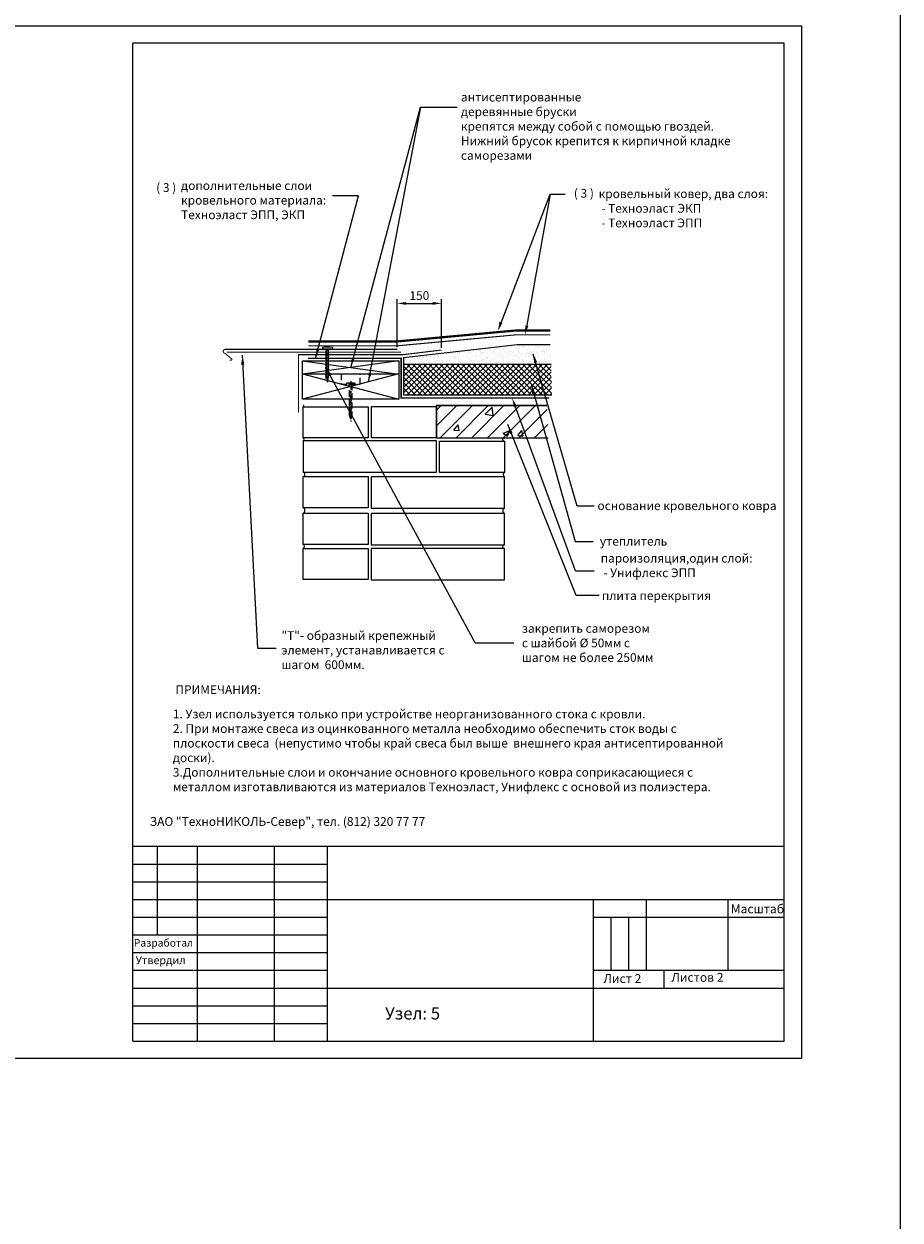
# Model space of a CAD drawing. Units: millimetres. Extents: x -2192 to 78809, y -23642 to 33710.
# Drawn here: x 23417 to 23667, y 6582 to 6924 of the extents above; entities that cross this region are included whole.
import ezdxf

# ---------------------------------------------------------------- set-up
doc = ezdxf.new("R2010")
doc.units = ezdxf.units.MM
doc.linetypes.add('HIDDEN', pattern=[0.375, 0.25, -0.125])
doc.layers.add('9', color=6, linetype='Continuous', plot=False)
doc.styles.add('Serg_user', font='ARIAL.TTF', dxfattribs={"height": 2.5})
doc.dimstyles.new('ISO-25', dxfattribs={"dimtxt": 2.5, "dimasz": 2.5, "dimexe": 1.25, "dimexo": 0.625, "dimtad": 1, "dimtxsty": 'Serg_user', "dimcen": 2.5, "dimadec": 0, "dimazin": 0, "dimtfac": 1, "dimtmove": 0, "dimatfit": 3, "dimfxl": 0, "dimarcsym": 0})

# ---------------------------------------------------------------- blocks, each defined once
blk = doc.blocks.new('*D48')
at = {"color": 0, "lineweight": -2}
for p, q in [((23523.59, 6831.47), (23523.59, 6845.23)), ((23526.09, 6843.98), (23533.72, 6843.98)), ((23536.22, 6831.27), (23536.22, 6845.23))]:
    blk.add_line(p, q, dxfattribs=at)
at = {"color": 0}
for points in [[(23526.09, 6844.4), (23526.09, 6843.57), (23523.59, 6843.98)], [(23533.72, 6844.4), (23533.72, 6843.57), (23536.22, 6843.98)]]:
    blk.add_solid(points, dxfattribs=at)
at = {"layer": 'Defpoints', "color": 0}
for p in [(23536.22, 6843.98), (23523.59, 6830.84), (23536.22, 6830.64)]:
    blk.add_point(p, dxfattribs=at)
at = {"color": 0, "insert": (23529.91, 6845.88), "char_height": 2.5, "attachment_point": 5, "style": 'Serg_user'}
blk.add_mtext('150', dxfattribs=at)
blk = doc.blocks.new('skrytiisam')
at = {"linetype": 'HIDDEN', "ltscale": 7}
for p, q in [((-2.77, 0), (-2.77, -2.88)), ((2.72, -2.88), (2.72, 0)), ((-2.77, -2.88), (2.72, -2.88)), ((-0.33, -11.65), (-0.33, -2.88)), ((-0.08, -2.79), (-0.08, -2.53)), ((0.08, -2.79), (-0.08, -2.79)), ((0.08, -2.53), (0.08, -2.79)), ((0.33, -2.88), (0.33, -11.65))]:
    blk.add_line(p, q, dxfattribs=at)
at = {"linetype": 'HIDDEN', "ltscale": 10}
for p, q in [((0, -2.07), (0, -13.59)), ((0.15, -4.98), (-0.33, -4.98)), ((-0.33, -5.74), (0.33, -4.98)), ((-0.33, -6.58), (0.33, -5.82)), ((-0.33, -7.42), (0.33, -6.66)), ((-0.33, -8.25), (0.33, -7.49)), ((-0.33, -9.09), (0.33, -8.33)), ((-0.33, -9.93), (0.33, -9.17)), ((-0.33, -10.77), (0.33, -10.01)), ((-0.33, -11.6), (0.33, -10.84)), ((0, -12.88), (-0.33, -11.75)), ((-0.09, -12.27), (0.33, -11.68)), ((0.33, -11.75), (0, -12.88))]:
    blk.add_line(p, q, dxfattribs=at)
for p, q in [((-0.33, -11.75), (-0.33, -11.65)), ((0.33, -11.65), (0.33, -11.75))]:
    blk.add_line(p, q)
at = {"linetype": 'HIDDEN', "ltscale": 7}
blk.add_lwpolyline([(0.08, -2.53), (1.09, -2.53), (1.09, -2.88), (-1.09, -2.88), (-1.09, -2.53), (-0.08, -2.53)], dxfattribs=at)

msp = doc.modelspace()

# ---------------------------------------------------------------- hatches: boundary and pattern name
h = msp.add_hatch()
h.set_pattern_fill('AR-SAND', scale=0.045, style=0)
h.set_pattern_definition([(37.5, (23647.8674, 6423.8208), (-0.0720014, 2.2023596), [0, -1.73736, 0, -1.9431, 0, -1.857375]), (7.5, (23647.8674, 6423.8208), (2.022855, 3.225713), [0, -0.93726, 0, -1.56591, 0, -0.600075]), (327.5, (23646.4615, 6423.8208), (3.559466, 0.006467), [0, -0.5715, 0, -2.0574, 0, -2.68605]), (317.5, (23646.4615, 6423.8208), (3.436004, 1.003182), [0, -0.28575, 0, -1.34874, 0, -1.54305])])
h.paths.add_polyline_path([(23525.37005, 6828.47628), (23525.37005, 6826.53479), (23567.52758, 6826.53479), (23567.52758, 6832.22628), (23557.87459, 6832.22628)])
h = msp.add_hatch()
h.set_pattern_fill('ANSI37', scale=0.35, style=0)
h.set_pattern_definition([(45, (23647.8674, 6423.8208), (-0.7857724, 0.7857724), []), (135, (23647.8674, 6423.8208), (-0.7857724, -0.7857724), [])])
h.paths.add_polyline_path([(23525.37005, 6826.53479), (23525.37005, 6818.69382), (23525.98641, 6817.86484), (23567.7064, 6817.86484), (23567.52758, 6826.53479)])
h = msp.add_hatch()
h.set_pattern_fill('AR-CONC', color=256, scale=0.1, style=0)
h.set_pattern_definition([(50, (23646.689, 6422.456), (18.21847, -1.5939), [1.905, -20.955]), (355, (23646.689, 6422.456), (-3.5243, 19.1057), [1.524, -16.764]), (100.451, (23648.207, 6422.324), (14.69425, 17.5117), [1.619, -17.809]), (46.184, (23646.689, 6427.536), (27.1079, -4.2042), [2.8575, -31.4325]), (96.6356, (23648.948, 6427.186), (23.7404, 24.7426), [2.4285, -26.7135]), (351.184, (23646.69, 6427.536), (23.7405, 24.7425), [2.286, -25.146]), (21, (23649.229, 6426.266), (15.1615, -10.22655), [1.905, -20.955]), (326, (23649.229, 6426.266), (6.1802, 18.4188), [1.524, -16.764]), (71.4514, (23650.492, 6425.414), (21.34165, 8.1923), [1.619, -17.809]), (37.5, (23646.6887, 6422.4563), (0.30886, 8.4555), [0, -16.5608, 0, -17.018, 0, -16.8275]), (7.5, (23646.689, 6422.456), (6.68197, 10.01806), [0, -9.7028, 0, -16.1798, 0, -6.4135]), (327.5, (23641.0245, 6422.456), (13.55906, -0.57287), [0, -6.35, 0, -19.812, 0, -26.289]), (317.5, (23638.484, 6422.456), (14.81292, 2.54265), [0, -8.255, 0, -13.1572, 0, -18.669])])
h.paths.add_polyline_path([(23542.36524, 6814.77871), (23547.69249, 6805.47945), (23566.74653, 6805.47945), (23566.34886, 6814.77871), (23556.69587, 6814.77871)])
h.paths.add_polyline_path([(23542.36524, 6814.77871), (23534.81633, 6814.77871), (23534.81633, 6805.47945), (23547.69249, 6805.47945)])
h = msp.add_hatch()
h.set_pattern_fill('ANSI31', style=0)
h.set_pattern_definition([(45, (23646.6887, 6422.4563), (-2.245064, 2.245064), [])])
h.paths.add_polyline_path([(23566.34886, 6814.77871), (23534.81633, 6814.77871), (23534.81633, 6806.47325), (23535.74931, 6805.47945), (23566.74653, 6805.47945)])

# ---------------------------------------------------------------- linework, layer by layer
at = {"color": 7}
for p, q in [((23634.09613, 6918.33815), (23448.02371, 6918.33815)), ((23448.02371, 6633.06687), (23448.02371, 6918.33815)), ((23634.09613, 6633.06687), (23634.09613, 6918.33815)), ((23500.21992, 6828.25906), (23512.48435, 6874.69515)), ((23512.48435, 6874.69515), (23505.06862, 6874.69515)), ((23552.77124, 6837.20858), (23567.27302, 6875.23342)), ((23567.27302, 6875.23342), (23560.3306, 6836.13072)), ((23567.27302, 6875.23342), (23571.53731, 6875.23342)), ((23479.3301, 6829.15), (23483.68169, 6745.40462)), ((23502.23499, 6831.32773), (23502.23499, 6830.92804)), ((23505.04749, 6830.92804), (23502.23499, 6830.92804)), ((23503.13765, 6829.44879), (23504.17545, 6829.87314)), ((23503.13765, 6828.98004), (23504.17545, 6829.40439)), ((23503.13765, 6828.51129), (23504.17545, 6828.93564)), ((23503.13939, 6830.33767), (23504.17719, 6830.76202)), ((23503.13939, 6829.91305), (23504.17719, 6830.3374)), ((23505.04749, 6831.33392), (23505.04749, 6830.92804)), ((23525.37005, 6828.47628), (23557.87459, 6832.22628)), ((23574.99385, 6785.97656), (23562.4551, 6829.43483)), ((23496.56033, 6827.54055), (23524.06033, 6823.79055)), ((23524.06033, 6827.54055), (23496.56033, 6823.79055)), ((23503.13765, 6828.04254), (23504.17545, 6828.46689)), ((23503.13765, 6827.57379), (23504.17545, 6827.99814)), ((23503.13765, 6827.10504), (23504.17545, 6827.52939)), ((23503.13765, 6826.63629), (23504.17545, 6827.06064)), ((23503.13765, 6826.16754), (23504.17545, 6826.59189)), ((23503.13765, 6825.69879), (23504.17545, 6826.12314)), ((23503.13765, 6825.23004), (23504.17545, 6825.65439)), ((23545.83917, 6746.93175), (23503.18766, 6825.68942)), ((23524.06369, 6827.55983), (23524.06369, 6817.36506)), ((23567.52758, 6826.53479), (23525.37005, 6826.53479)), ((23524.06369, 6823.80983), (23496.56369, 6816.62588)), ((23496.56369, 6823.80983), (23524.06369, 6816.62588)), ((23503.13765, 6824.76129), (23504.17545, 6825.18564)), ((23503.13765, 6824.29254), (23504.17545, 6824.71689)), ((23503.13765, 6823.8464), (23504.17545, 6824.27075)), ((23503.13765, 6823.41339), (23504.17545, 6823.83774)), ((23503.13765, 6823.00662), (23504.17545, 6823.43097)), ((23503.13765, 6822.56048), (23504.17545, 6822.98484)), ((23561.94948, 6820.58157), (23574.40939, 6775.90234)), ((23524.06369, 6816.62588), (23496.56369, 6816.62588)), ((23525.37005, 6817.88411), (23567.7064, 6817.88411)), ((23534.81633, 6805.47945), (23534.81633, 6814.77871)), ((23534.81633, 6814.77871), (23566.34886, 6814.77871)), ((23556.69587, 6814.77871), (23534.81633, 6814.77871)), ((23566.34886, 6814.77871), (23556.69587, 6814.77871)), ((23574.56173, 6767.54229), (23557.3744, 6814.39188)), ((23574.66842, 6760.44704), (23555.16562, 6809.35515)), ((23566.74653, 6805.47945), (23534.81633, 6805.47945)), ((23579.81579, 6785.97656), (23574.99385, 6785.97656)), ((23574.40939, 6775.90234), (23579.52355, 6775.90234)), ((23574.56173, 6767.54229), (23579.86641, 6767.54229)), ((23581.26336, 6760.44704), (23574.66842, 6760.44704)), ((23545.83917, 6746.93175), (23556.92409, 6746.93175)), ((23483.68169, 6745.40462), (23488.96411, 6745.40462)), ((23634.11034, 6688.7539), (23448.03793, 6688.7539)), ((23455.01513, 6688.7539), (23455.01513, 6663.44304)), ((23466.3916, 6688.7539), (23466.3916, 6633.07)), ((23488.42548, 6688.7539), (23488.42548, 6633.07)), ((23503.612, 6688.7539), (23503.612, 6633.07)), ((23448.03793, 6683.69173), (23503.612, 6683.69173)), ((23448.03793, 6678.62956), (23503.612, 6678.62956)), ((23448.03793, 6673.56738), (23634.11034, 6673.56738)), ((23579.54459, 6673.56738), (23579.54459, 6633.07)), ((23594.73111, 6673.56738), (23594.73111, 6653.31869)), ((23618.01711, 6673.56738), (23618.01711, 6653.31869)), ((23448.03793, 6668.50521), (23503.612, 6668.50521)), ((23579.54459, 6668.50521), (23634.11034, 6668.50521)), ((23584.60677, 6668.50521), (23584.60677, 6653.31869)), ((23589.66894, 6668.50521), (23589.66894, 6653.31869)), ((23448.03793, 6663.44304), (23503.612, 6663.44304)), ((23448.03793, 6658.38086), (23503.612, 6658.38086)), ((23448.03793, 6653.31869), (23503.612, 6653.31869)), ((23579.54459, 6653.31869), (23634.11034, 6653.31869)), ((23599.79329, 6653.31869), (23599.79329, 6648.25652)), ((23448.03793, 6648.25652), (23634.11034, 6648.25652)), ((23448.03793, 6643.19434), (23503.612, 6643.19434)), ((23448.03793, 6638.13217), (23503.612, 6638.13217)), ((23448.03793, 6633.06687), (23634.11034, 6633.06687))]:
    msp.add_line(p, q, dxfattribs=at)
for p, q in [((23557.87459, 6832.22628), (23567.25808, 6832.22628)), ((23525.37005, 6828.47628), (23525.37005, 6817.88411))]:
    msp.add_line(p, q)
msp.add_lwpolyline([(20673.24891, 7005.73771), (23667.23688, 7005.73771), (23667.23688, 5474.8259), (20673.24891, 5474.8259)], close=True)
for points, const_width in [([(23498.14735, 6833.09459), (23523.53275, 6833.09459), (23557.66973, 6836.25118), (23567.339, 6836.25118)], 0.625), ([(23498.14735, 6831.84459), (23523.53275, 6831.84459), (23557.62695, 6835.00118), (23567.29622, 6835.00118)], 0.3125), ([(23474.82085, 6830.03626), (23508.32555, 6830.03626), (23524.67158, 6830.03626)], 0.3), ([(23536.2216, 6830.64219), (23525.3708, 6829.33049), (23495.3573, 6829.33049), (23495.3573, 6812.83033)], 0.3125), ([(23524.71581, 6828.28027), (23498.08926, 6828.28027)], 0.45), ([(23567.0501, 6816.91896), (23524.71581, 6816.91896), (23524.71581, 6828.47628)], 0.45)]:
    msp.add_lwpolyline(points, dxfattribs=dict(at, const_width=const_width))
at = {"color": 7, "const_width": 0.3}
msp.add_lwpolyline([(23475.73215, 6827.75364), (23476.1011, 6827.75364, 0.493851563), (23476.29847, 6828.10865), (23474.30303, 6829.74646, -0.905825205), (23474.45963, 6830.84266), (23507.96433, 6830.84266), (23523.59099, 6830.84266)], format="xyb", dxfattribs=at)
at = {"color": 7}
for points in [[(23503.8653, 6830.94124), (23503.8653, 6823.34841), (23503.63092, 6821.47341), (23503.39655, 6823.34841), (23503.39655, 6830.94124)], [(23504.56925, 6830.13133), (23504.56279, 6830.13133)], [(23496.56369, 6816.62588), (23496.56369, 6823.80983), (23524.06369, 6823.80983), (23524.06369, 6816.62588)]]:
    msp.add_lwpolyline(points, dxfattribs=at)
for points in [[(23496.56033, 6823.79055), (23496.56033, 6827.54055), (23524.06033, 6827.54055), (23524.06033, 6823.79055)], [(23496.69133, 6814.44317), (23515.29028, 6814.44317), (23515.29028, 6805.50522), (23496.69133, 6805.50522)], [(23516.19482, 6814.50235), (23534.79377, 6814.50235), (23534.79377, 6805.5644), (23516.19482, 6805.5644)], [(23534.79377, 6804.6394), (23496.75792, 6804.6394), (23496.75792, 6795.70145), (23534.79377, 6795.70145)], [(23535.63172, 6804.55071), (23554.23067, 6804.55071), (23554.23067, 6795.61277), (23535.63172, 6795.61277)], [(23515.31374, 6785.56407), (23496.71479, 6785.56407), (23496.71479, 6794.50202), (23515.31374, 6794.50202)], [(23516.15169, 6785.47538), (23554.18754, 6785.47538), (23554.18754, 6794.41333), (23516.15169, 6794.41333)], [(23515.31374, 6775.06681), (23496.71479, 6775.06681), (23496.71479, 6784.00476), (23515.31374, 6784.00476)], [(23516.15169, 6774.97813), (23554.18754, 6774.97813), (23554.18754, 6783.91608), (23516.15169, 6783.91608)], [(23515.31374, 6765.01436), (23496.71479, 6765.01436), (23496.71479, 6773.9523), (23515.31374, 6773.9523)], [(23516.15169, 6764.92567), (23554.18754, 6764.92567), (23554.18754, 6773.86362), (23516.15169, 6773.86362)]]:
    msp.add_lwpolyline(points, close=True, dxfattribs=at)
for centre, radius, start, end in [((23503.65656, 6824.37676), 7.09484, 78.6939962, 101.5583596), ((23496.71497, 6814.61094), 0.16943, 261.9782266, 98.0217734), ((23496.50968, 6805.05578), 0.48476, 300.8023445, 67.9930616), ((23554.46733, 6805.3934), 0.87529, 174.3579455, 254.3133961), ((23496.61656, 6795.10604), 0.61196, 279.23675, 76.6445197), ((23554.50211, 6795.00251), 0.6679, 113.9796376, 241.901632), ((23496.31706, 6784.78441), 0.87525, 297.0277458, 62.9722542), ((23554.62414, 6784.69573), 0.89357, 119.2481631, 240.7518369), ((23496.53757, 6774.50956), 0.58476, 287.6413297, 72.3586703), ((23554.25852, 6774.42087), 0.56176, 97.2592128, 262.7407872)]:
    msp.add_arc(centre, radius, start, end, dxfattribs=at)
for points in [[(23553.64655, 6838.47017), (23552.78973, 6838.75477), (23552.36435, 6836.042)], [(23561.06268, 6837.49854), (23560.18102, 6837.69304), (23560.03836, 6834.95083)], [(23478.98035, 6826.47145), (23479.88301, 6826.49024), (23479.3753, 6829.18882)], [(23501.40808, 6830.92704), (23500.53864, 6831.17041), (23500.24324, 6828.44043)], [(23562.67993, 6826.90685), (23563.55553, 6827.12703), (23562.45719, 6829.64372)], [(23504.0256, 6823.1293), (23504.82366, 6823.55148), (23503.15806, 6825.73457)], [(23562.11086, 6818.0598), (23562.98646, 6818.27998), (23561.88812, 6820.79667)], [(23556.95322, 6814.22942), (23557.79558, 6814.55435), (23556.39962, 6816.91896)], [(23555.72363, 6806.63783), (23556.56598, 6806.96276), (23555.17002, 6809.32737)]]:
    msp.add_solid(points, dxfattribs=at)
at = {"layer": '9'}
msp.add_lwpolyline([(23193.02371, 6923.33815), (23639.09613, 6923.33815), (23639.09613, 6628.06687), (23193.02371, 6628.06687)], close=True, dxfattribs=at)

# ---------------------------------------------------------------- block references
msp.add_blockref('skrytiisam', (23510.31033, 6823.79055))

# ---------------------------------------------------------------- texts
at = {"color": 7, "lineweight": 5, "attachment_point": 1, "style": 'Serg_user'}
for s, insert, char_height, width in [('{\\fArial|b0|i0|c204|p34;антисептированные\\Pдеревянные бруски\\Pкрепятся между собой с помощью гвоздей.\\PНижний брусок крепится к кирпичной кладке саморезами}', (23541.78565, 6904.19877), 2.5, 78.5355437), ('{\\fArial|b0|i0|c204|p34; ( }3{\\fArial|b0|i0|c204|p34; )}', (23573.27548, 6876.69793), 2.5, 53.4375), ('{\\fArial|b0|i0|c204|p34; кровельный ковер, два слоя}:\\P  - {\\fArial|b0|i0|c204|p34;Техноэласт ЭКП \\P  - Техноэласт ЭПП}', (23580.36203, 6876.57807), 2.5, 50.0260936), ('{\\fArial|b0|i0|c204|p34;плита перекрытия}', (23582.0691, 6761.68849), 2.5, 47.8125), ('{\\fArial|b0|i0|c204|p34;"Т"- образный крепежный элемент, устанавливается с шагом  600мм.}', (23490.50674, 6750.27358), 2.5, 47.5297241), ('{\\fArial|b0|i0|c204|p34;ЗАО }"{\\fArial|b0|i0|c204|p34;ТехноНИКОЛЬ-Север}"{\\fArial|b0|i0|c204|p34;, тел. (812) 320 77 77}', (23452.88372, 6697.10947), 2.5, 244.4633755), ('{\\fArial|b0|i0|c204|p34;Узел}: 5', (23520.12676, 6642.75797), 3.5, 40.2687)]:
    msp.add_mtext(s, dxfattribs=dict(at, insert=insert, char_height=char_height, width=width))
at = {"color": 7, "lineweight": 0, "char_height": 2.5, "attachment_point": 1, "style": 'Serg_user'}
for s, insert, width in [('{\\fArial|b0|i0|c204|p34; ( }3{\\fArial|b0|i0|c204|p34; )}', (23453.95332, 6878.33752), 47.352), ('{\\fArial|b0|i0|c204|p34;дополнительные слои \\Pкровельного материала}:\\P{\\fArial|b0|i0|c204|p34;Техноэласт ЭПП, ЭКП}', (23461.82642, 6878.89425), 579.58857), ('{\\fArial|b0|i0|c204|p34;основание кровельного ковра}', (23580.78328, 6787.38813), 62.15), ('{\\fArial|b0|i0|c204|p34;утеплитель}', (23581.48889, 6777.23071), 23.4593949)]:
    msp.add_mtext(s, dxfattribs=dict(at, insert=insert, width=width))
at = {"color": 7, "attachment_point": 1, "style": 'Serg_user'}
for s, insert, char_height, width in [('{\\fArial|b0|i0|c204|p34;пароизоляция,один слой}:\\P -{\\fArial|b0|i0|c204|p34; Унифлекс ЭПП }', (23581.70392, 6772.38478), 2.5, 68.9278288), ('{\\fArial|b0|i0|c204|p34;\\C7;закрепить саморезом с шайбой %%c 50мм\\fArial|b0|i0|c0|p34; \\fArial|b0|i0|c204|p34;с шагом не более \\fArial|b0|i0|c0|p34;250\\fArial|b0|i0|c204|p34;мм}', (23559.19708, 6752.31923), 2.5, 38.3403477), ('{\\fArial|b1|i0|c204|p34;ПРИМЕЧАНИЯ\\fArial|b0|i0|c0|p34;:}', (23460.20876, 6734.80245), 2.5, 94.35), ('{\\fArial|b0|i0|c204|p34;1. Узел используется только при устройстве неорганизованного стока с кровли.\\P2. При монтаже свеса из оцинкованного металла необходимо обеспечить сток воды с плоскости свеса  (непустимо чтобы край свеса был выше  внешнего края антисептированной доски).\\P\\fArial|b0|i0|c0|p34;3.\\fArial|b0|i0|c204|p34;Дополнительные слои и окончание основного кровельного ковра соприкасающиеся с металлом изготавливаются из материалов Техноэласт, Унифлекс с основой из полиэстера. }', (23459.4862, 6727.84752), 2.5, 161.5625), ('{\\fArial|b0|i0|c204|p34;Масштаб}', (23618.88359, 6672.14784), 2.5310866, 17.2115), ('{\\fArial|b1|i0|c204|p34;Разработал}', (23448.33565, 6662.25296), 2.15, 17.717), ('{\\fArial|b1|i0|c204|p34;Утвердил}', (23448.87068, 6657.33273), 2.25, 17.2115), ('{\\fArial|b0|i0|c204|p34;Лист 2}', (23582.49312, 6652.22198), 2.5310866, 20.2485), ('{\\fArial|b0|i0|c204|p34;Листов 2}', (23601.89331, 6652.57958), 2.5310866, 20.263)]:
    msp.add_mtext(s, dxfattribs=dict(at, insert=insert, char_height=char_height, width=width))

# ---------------------------------------------------------------- dimensions: what is measured, and where the dimension line sits
dim = msp.add_linear_dim(base=(23536.2216, 6843.98177), p1=(23523.59099, 6830.84266), p2=(23536.2216, 6830.64219), text='150', dimstyle='ISO-25')
dim.commit()
dim.dimension.update_dxf_attribs({"geometry": '*D48', "text_midpoint": (23529.90629, 6845.8832)})

# ---------------------------------------------------------------- leaders
for points in [[(23510.31033, 6825.66555), (23530.25769, 6900.11011), (23540.6881, 6900.11011)], [(23515.35846, 6821.53572), (23530.33582, 6900.11011), (23532.83582, 6900.11011)]]:
    msp.add_leader(points, dimstyle='ISO-25', override={"dimgap": 0.625, "dimtad": 0})

doc.saveas('drawing.dxf')
